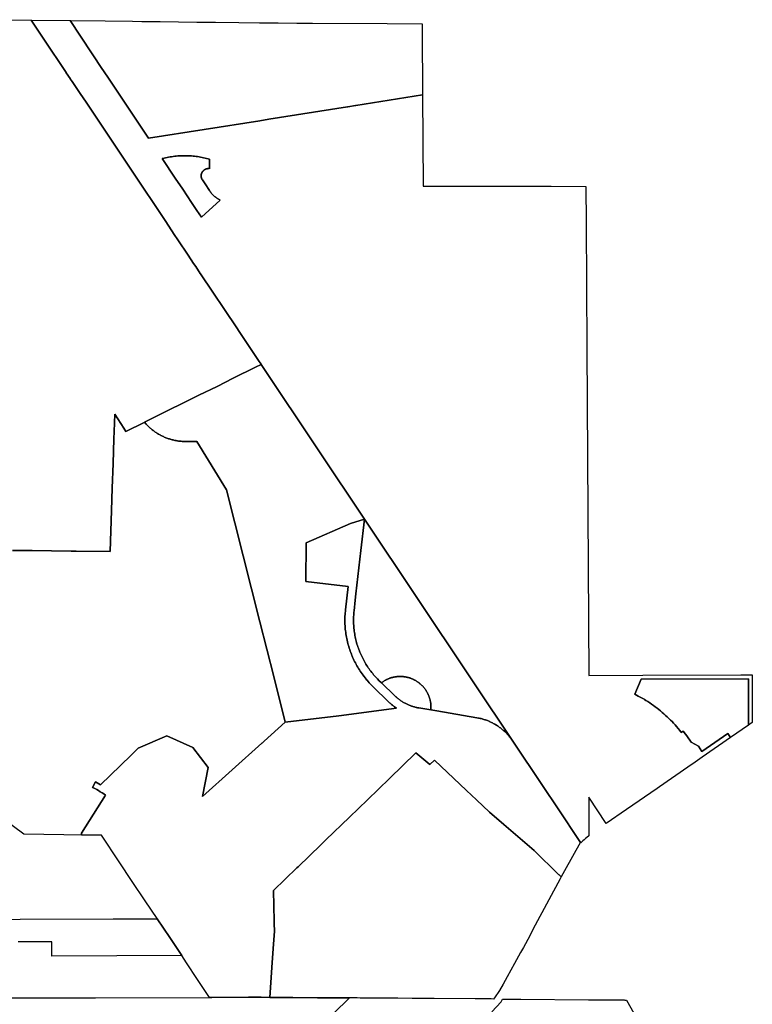
# Model space of a CAD drawing. Units: inches. Extents: x 3157713 to 3210129, y 1530899 to 1589224.
# Drawn here: x 3181941 to 3187881, y 1575978 to 1583962 of the extents above; entities that cross this region are included whole.
import ezdxf

# ---------------------------------------------------------------- set-up
doc = ezdxf.new("R2010")
doc.units = ezdxf.units.IN
doc.header["$MEASUREMENT"] = 0
doc.layers.add('SUBDIVISIONS', color=12, linetype='Continuous')

msp = doc.modelspace()

# ---------------------------------------------------------------- linework, layer by layer
at = {"layer": 'SUBDIVISIONS'}
for points in [[(3183480.3, 1582829.9), (3183480.3, 1582753.5), (3183479.9, 1582753.6), (3183478.9, 1582753.7), (3183477.9, 1582753.8), (3183476.8, 1582753.9), (3183475.8, 1582754), (3183474.8, 1582754.1), (3183473.8, 1582754.2), (3183472.7, 1582754.2), (3183471.7, 1582754.2), (3183470.7, 1582754.2), (3183469.6, 1582754.2), (3183468.6, 1582754.2), (3183467.6, 1582754.1), (3183466.6, 1582754), (3183465.5, 1582753.9), (3183464.5, 1582753.8), (3183463.5, 1582753.7), (3183462.5, 1582753.6), (3183461.5, 1582753.4), (3183460.4, 1582753.2), (3183459.4, 1582753), (3183458.4, 1582752.8), (3183457.4, 1582752.6), (3183456.4, 1582752.3), (3183455.4, 1582752.1), (3183454.4, 1582751.8), (3183453.4, 1582751.5), (3183452.5, 1582751.2), (3183451.5, 1582750.8), (3183450.5, 1582750.5), (3183449.6, 1582750.1), (3183448.6, 1582749.7), (3183447.7, 1582749.3), (3183446.7, 1582748.9), (3183445.8, 1582748.5), (3183444.9, 1582748), (3183443.9, 1582747.6), (3183443, 1582747.1), (3183442.1, 1582746.6), (3183441.2, 1582746.1), (3183440.4, 1582745.5), (3183439.5, 1582745), (3183438.6, 1582744.4), (3183437.8, 1582743.9), (3183436.9, 1582743.3), (3183436.1, 1582742.7), (3183435.3, 1582742), (3183434.5, 1582741.4), (3183433.7, 1582740.8), (3183432.9, 1582740.1), (3183432.1, 1582739.4), (3183431.3, 1582738.7), (3183430.6, 1582738), (3183429.8, 1582737.3), (3183429.1, 1582736.6), (3183428.4, 1582735.9), (3183427.7, 1582735.1), (3183427, 1582734.3), (3183426.3, 1582733.6), (3183425.6, 1582732.8), (3183425, 1582732), (3183424.4, 1582731.2), (3183423.7, 1582730.3), (3183423.1, 1582729.5), (3183423.1, 1582729.5), (3183422.5, 1582728.7), (3183422, 1582727.8), (3183421.4, 1582727), (3183420.9, 1582726.1), (3183420.3, 1582725.2), (3183419.8, 1582724.3), (3183419.3, 1582723.4), (3183418.8, 1582722.5), (3183418.4, 1582721.6), (3183417.9, 1582720.7), (3183417.5, 1582719.7), (3183417.1, 1582718.8), (3183416.7, 1582717.8), (3183416.3, 1582716.9), (3183415.9, 1582715.9), (3183415.5, 1582715), (3183415.2, 1582714), (3183414.9, 1582713), (3183414.6, 1582712), (3183414.3, 1582711), (3183414.2, 1582710.7), (3183414, 1582710), (3183413.8, 1582709), (3183413.6, 1582708), (3183413.3, 1582707), (3183413.1, 1582706), (3183413, 1582705), (3183412.8, 1582704), (3183412.7, 1582703), (3183412.5, 1582701.9), (3183412.4, 1582700.9), (3183412.3, 1582699.9), (3183412.3, 1582698.9), (3183412.2, 1582697.8), (3183412.2, 1582696.8), (3183412.1, 1582695.8), (3183412.1, 1582694.7), (3183412.2, 1582693.7), (3183412.2, 1582692.7), (3183412.3, 1582691.7), (3183412.3, 1582690.6), (3183412.4, 1582690.1), (3183412.4, 1582689.6), (3183412.5, 1582688.6), (3183412.6, 1582687.6), (3183412.8, 1582686.5), (3183412.9, 1582685.5), (3183413.1, 1582684.5), (3183413.3, 1582683.5), (3183413.5, 1582682.5), (3183413.8, 1582681.5), (3183414, 1582680.5), (3183414.3, 1582679.5), (3183414.6, 1582678.5), (3183414.9, 1582677.5), (3183415.2, 1582676.5), (3183415.5, 1582675.6), (3183415.9, 1582674.6), (3183416.2, 1582673.6), (3183416.6, 1582672.7), (3183417, 1582671.7), (3183417.4, 1582670.8), (3183417.9, 1582669.9), (3183418.3, 1582669), (3183418.3, 1582668.9), (3183418.8, 1582668), (3183419.3, 1582667.1), (3183419.8, 1582666.2), (3183420.3, 1582665.3), (3183420.8, 1582664.4), (3183421.4, 1582663.6), (3183422.1, 1582662.4), (3183444.1, 1582629.5), (3183480.1, 1582575.5), (3183480.2, 1582575.5), (3183482.3, 1582572.3), (3183484.6, 1582569.1), (3183486.9, 1582565.9), (3183489.3, 1582562.8), (3183491.7, 1582559.7), (3183494.2, 1582556.7), (3183496.8, 1582553.7), (3183499.3, 1582550.7), (3183502, 1582547.8), (3183504.7, 1582544.9), (3183507.4, 1582542.1), (3183510.2, 1582539.4), (3183512.6, 1582537), (3183513, 1582536.6), (3183515.9, 1582534), (3183518.9, 1582531.4), (3183521.8, 1582528.8), (3183524.8, 1582526.3), (3183527.9, 1582523.8), (3183531, 1582521.4), (3183534.2, 1582519.1), (3183537.3, 1582516.8), (3183540.6, 1582514.5), (3183543.8, 1582512.4), (3183547.1, 1582510.2), (3183550.5, 1582508.2), (3183553.9, 1582506.2), (3183557.3, 1582504.2), (3183560.7, 1582502.3), (3183564.2, 1582500.5), (3183567.2, 1582499), (3183414.1, 1582359.9), (3183377.7, 1582414.5), (3183334.9, 1582478.4), (3183298.8, 1582532.5), (3183262.7, 1582586.6), (3183202.6, 1582676.5), (3183096.9, 1582834.9), (3183112.1, 1582838.8), (3183124.2, 1582841.6), (3183136.3, 1582844.2), (3183148.5, 1582846.6), (3183160.7, 1582848.8), (3183173, 1582850.8), (3183185.3, 1582852.5), (3183197.6, 1582854.1), (3183209.9, 1582855.4), (3183222.3, 1582856.5), (3183234.7, 1582857.4), (3183247.1, 1582858.1), (3183259.5, 1582858.5), (3183271.9, 1582858.8), (3183284.3, 1582858.8), (3183296.8, 1582858.6), (3183300.3, 1582858.5), (3183309.2, 1582858.2), (3183321.6, 1582857.6), (3183334, 1582856.7), (3183346.3, 1582855.7), (3183358.7, 1582854.4), (3183371, 1582852.9), (3183383.3, 1582851.2), (3183395.3, 1582849.3), (3183395.6, 1582849.3), (3183407.8, 1582847.2), (3183420, 1582844.8), (3183432.2, 1582842.3), (3183444.3, 1582839.5), (3183456.3, 1582836.5), (3183468.3, 1582833.3)], [(3185932.9, 1578120.4), (3186184.4, 1577743.8), (3186300.3, 1577570.2), (3186488.2, 1577288.8), (3186486.6, 1577286.1), (3186451.3, 1577224.2), (3186330.2, 1577012.2), (3186315.4, 1577026.7), (3186310.8, 1577031.2), (3186113.4, 1577225.2), (3185980.8, 1577338.5), (3185866.1, 1577436.4), (3185749.2, 1577536.3), (3185643.7, 1577635.8), (3185562.9, 1577712.1), (3185303.6, 1577956.7), (3185267.4, 1577922.6), (3185154.2, 1578018.2), (3184938.1, 1577809), (3184760.2, 1577636.8), (3184614.7, 1577495.9), (3184423.7, 1577311), (3184382, 1577270.7), (3184198.1, 1577092.7), (3184189.2, 1577084.1), (3183998.6, 1576899.6), (3184003.9, 1576651.9), (3184004.3, 1576633.7), (3184005.7, 1576570.7), (3183996.3, 1576429.4), (3183986.2, 1576276.7), (3183970.1, 1576034.4), (3183898.8, 1576034.9), (3183797.5, 1576034.7), (3183499.5, 1576033.9), (3183481, 1576033.9), (3183383.8, 1576179.8), (3183294.4, 1576314.1), (3183254.5, 1576373.9), (3183157.9, 1576518.9), (3183056.5, 1576671.1), (3183054.3, 1576674.3), (3182958.6, 1576817.9), (3182854, 1576975), (3182748, 1577134.1), (3182605.3, 1577348.3), (3182440.8, 1577350.5), (3182441.1, 1577365.5), (3182637.7, 1577674.3), (3182623.5, 1577683.8), (3182609.2, 1577692.9), (3182594.7, 1577701.9), (3182580.1, 1577710.5), (3182565.3, 1577718.9), (3182550.4, 1577727.1), (3182532, 1577736.7), (3182554.6, 1577781.2), (3182581.8, 1577766.9), (3182597.4, 1577758.2), (3182758.7, 1577914.8), (3182845.7, 1577999.3), (3182902.6, 1578054.4), (3183133.8, 1578154.5), (3183344.5, 1578059.3), (3183469.6, 1577897.2), (3183421.9, 1577662.1), (3183903.9, 1578094.7), (3183908.5, 1578098.8), (3183923.2, 1578112), (3184094.8, 1578266), (3184527.9, 1578316.3), (3184996.8, 1578378.6), (3184987, 1578385.4), (3184980.8, 1578389.8), (3184974.7, 1578394.3), (3184968.7, 1578398.9), (3184962.8, 1578403.7), (3184956.9, 1578408.5), (3184951.2, 1578413.5), (3184945.5, 1578418.5), (3184939.9, 1578423.7), (3184934.4, 1578428.9), (3184805.5, 1578554.1), (3184792.9, 1578566.6), (3184783.8, 1578576.1), (3184774.8, 1578585.6), (3184766.1, 1578595.4), (3184757.5, 1578605.2), (3184756.5, 1578606.4), (3184749.1, 1578615.3), (3184740.8, 1578625.4), (3184732.8, 1578635.8), (3184730.2, 1578639.2), (3184724.9, 1578646.2), (3184717.2, 1578656.8), (3184709.7, 1578667.5), (3184702.4, 1578678.4), (3184695.3, 1578689.4), (3184688.3, 1578700.5), (3184681.6, 1578711.7), (3184675.1, 1578723), (3184668.7, 1578734.5), (3184668.3, 1578735.3), (3184662.6, 1578746), (3184656.6, 1578757.7), (3184650.9, 1578769.5), (3184645.4, 1578781.3), (3184640, 1578793.3), (3184636.5, 1578801.7), (3184634.9, 1578805.3), (3184630, 1578817.5), (3184625.3, 1578829.7), (3184620.9, 1578842), (3184616.6, 1578854.4), (3184612.6, 1578866.8), (3184608.7, 1578879.4), (3184606.7, 1578886.6), (3184605.1, 1578891.9), (3184601.8, 1578904.6), (3184598.6, 1578917.3), (3184595.6, 1578930), (3184592.9, 1578942.8), (3184590.4, 1578955.7), (3184588.2, 1578968.6), (3184586.1, 1578981.5), (3184584.3, 1578994.5), (3184582.7, 1579007.5), (3184581.3, 1579020.5), (3184580.2, 1579033.5), (3184580.1, 1579035.2), (3184579.3, 1579046.6), (3184578.6, 1579059.7), (3184578.2, 1579072.7), (3184577.9, 1579085.8), (3184577.9, 1579098.9), (3184578.2, 1579112), (3184578.6, 1579125.1), (3184579.3, 1579138.2), (3184580.2, 1579151.2), (3184581.4, 1579164.3), (3184582.7, 1579177.3), (3184604.3, 1579366), (3184260.4, 1579405.3), (3184265.1, 1579720), (3184622.2, 1579877), (3184737, 1579911), (3184707.9, 1579656.7), (3184667.8, 1579305), (3184662.1, 1579255.3), (3184652.3, 1579169.3), (3184651, 1579157.5), (3184650, 1579145.7), (3184649.2, 1579133.9), (3184648.6, 1579122), (3184648.1, 1579110.2), (3184647.9, 1579098.3), (3184647.9, 1579086.4), (3184648.1, 1579074.6), (3184648.5, 1579062.7), (3184649.2, 1579050.8), (3184650, 1579039), (3184651, 1579027.2), (3184652.3, 1579015.4), (3184653.7, 1579003.6), (3184655.4, 1578991.8), (3184657.2, 1578980.1), (3184659.3, 1578968.4), (3184661.5, 1578956.8), (3184664, 1578945.2), (3184666.7, 1578933.6), (3184669.5, 1578922.1), (3184672.6, 1578910.6), (3184675.9, 1578899.2), (3184679.3, 1578887.9), (3184683, 1578876.6), (3184686.9, 1578865.4), (3184690.9, 1578854.2), (3184695.2, 1578843.1), (3184695.7, 1578841.9), (3184699.6, 1578832.1), (3184704.2, 1578821.2), (3184709.1, 1578810.3), (3184714.1, 1578799.6), (3184719.3, 1578788.9), (3184724.7, 1578778.3), (3184730.2, 1578767.9), (3184736, 1578757.5), (3184741.9, 1578747.2), (3184748, 1578737), (3184754.3, 1578727), (3184760.8, 1578717), (3184767.4, 1578707.2), (3184774.2, 1578697.4), (3184781.2, 1578687.8), (3184788.3, 1578678.4), (3184795.6, 1578669), (3184803.1, 1578659.8), (3184810.7, 1578650.7), (3184818.5, 1578641.7), (3184820.5, 1578639.5), (3184826.5, 1578632.9), (3184834.5, 1578624.2), (3184838.3, 1578620.4), (3184842.8, 1578615.7), (3184854.3, 1578604.3), (3184874.2, 1578585), (3184983.2, 1578479.1), (3184987.8, 1578474.7), (3184992.5, 1578470.4), (3184997.2, 1578466.2), (3185002.1, 1578462), (3185007, 1578458), (3185012, 1578454), (3185017, 1578450.1), (3185022.1, 1578446.3), (3185027.3, 1578442.6), (3185032.5, 1578439), (3185037.8, 1578435.4), (3185043.2, 1578432), (3185048.6, 1578428.7), (3185054.1, 1578425.4), (3185059.6, 1578422.3), (3185065.2, 1578419.2), (3185070.9, 1578416.2), (3185076.6, 1578413.4), (3185082.3, 1578410.6), (3185088.1, 1578408), (3185093.9, 1578405.4), (3185099.8, 1578403), (3185105.7, 1578400.6), (3185111.7, 1578398.4), (3185117.7, 1578396.2), (3185123.7, 1578394.2), (3185129.8, 1578392.3), (3185135.9, 1578390.4), (3185142, 1578388.7), (3185148.2, 1578387.1), (3185154.4, 1578385.6), (3185160.6, 1578384.2), (3185166.8, 1578382.9), (3185176.7, 1578381.1), (3185274.9, 1578364.5), (3185324.4, 1578356.2), (3185647.6, 1578301.7), (3185660.2, 1578299.4), (3185667.6, 1578297.8), (3185675, 1578296.1), (3185682.4, 1578294.3), (3185689.7, 1578292.4), (3185697, 1578290.3), (3185704.3, 1578288.1), (3185711.5, 1578285.8), (3185718.7, 1578283.4), (3185725.9, 1578280.8), (3185733, 1578278.1), (3185740, 1578275.3), (3185747, 1578272.4), (3185754, 1578269.3), (3185760.9, 1578266.1), (3185767.7, 1578262.8), (3185774.5, 1578259.4), (3185781.2, 1578255.9), (3185787.9, 1578252.2), (3185794.5, 1578248.5), (3185801, 1578244.6), (3185807.4, 1578240.6), (3185813.8, 1578236.5), (3185820.1, 1578232.2), (3185826.4, 1578227.9), (3185832.5, 1578223.5), (3185838.6, 1578218.9), (3185844.6, 1578214.3), (3185850.5, 1578209.5), (3185856.4, 1578204.7), (3185862.1, 1578199.7), (3185867.8, 1578194.7), (3185873.4, 1578189.5), (3185878.8, 1578184.3), (3185884.2, 1578178.9), (3185889.5, 1578173.5), (3185894.7, 1578167.9), (3185899.8, 1578162.3), (3185904.8, 1578156.6), (3185909.7, 1578150.8), (3185914.5, 1578144.9), (3185919.2, 1578139), (3185923.8, 1578132.9), (3185928.3, 1578126.8)], [(3185274.9, 1578364.5), (3185176.7, 1578381.1), (3185166.8, 1578382.9), (3185160.6, 1578384.2), (3185154.4, 1578385.6), (3185148.2, 1578387.1), (3185142, 1578388.7), (3185135.9, 1578390.4), (3185129.8, 1578392.3), (3185123.7, 1578394.2), (3185117.7, 1578396.2), (3185111.7, 1578398.4), (3185105.7, 1578400.6), (3185099.8, 1578403), (3185093.9, 1578405.4), (3185088.1, 1578408), (3185082.3, 1578410.6), (3185076.6, 1578413.4), (3185070.9, 1578416.2), (3185065.2, 1578419.2), (3185059.6, 1578422.3), (3185054.1, 1578425.4), (3185048.6, 1578428.7), (3185043.2, 1578432), (3185037.8, 1578435.4), (3185032.5, 1578439), (3185027.3, 1578442.6), (3185022.1, 1578446.3), (3185017, 1578450.1), (3185012, 1578454), (3185007, 1578458), (3185002.1, 1578462), (3184997.2, 1578466.2), (3184992.5, 1578470.4), (3184987.8, 1578474.7), (3184983.2, 1578479.1), (3184874.2, 1578585), (3184878.9, 1578588.5), (3184882.4, 1578591), (3184886, 1578593.5), (3184889.6, 1578595.9), (3184893.3, 1578598.2), (3184897, 1578600.5), (3184900.8, 1578602.7), (3184904.6, 1578604.9), (3184908.4, 1578607), (3184912.3, 1578609), (3184916.2, 1578610.9), (3184920.1, 1578612.8), (3184924.1, 1578614.6), (3184928.1, 1578616.4), (3184932.1, 1578618), (3184936.2, 1578619.6), (3184940.3, 1578621.2), (3184944.4, 1578622.6), (3184948.5, 1578624), (3184952.7, 1578625.3), (3184956.9, 1578626.6), (3184961.1, 1578627.7), (3184965.3, 1578628.8), (3184969.6, 1578629.8), (3184973.8, 1578630.8), (3184978.1, 1578631.7), (3184982.4, 1578632.5), (3184986.7, 1578633.2), (3184991, 1578633.8), (3184995.3, 1578634.4), (3184999.7, 1578634.9), (3185004, 1578635.3), (3185008.4, 1578635.7), (3185012.7, 1578635.9), (3185017.1, 1578636.1), (3185021.4, 1578636.2), (3185025.8, 1578636.3), (3185030.2, 1578636.2), (3185034.5, 1578636.1), (3185038.9, 1578635.9), (3185043.2, 1578635.7), (3185047.6, 1578635.3), (3185051.9, 1578634.9), (3185056.3, 1578634.4), (3185060.6, 1578633.8), (3185064.9, 1578633.2), (3185069.2, 1578632.5), (3185073.5, 1578631.7), (3185077.8, 1578630.8), (3185082, 1578629.9), (3185086.3, 1578628.9), (3185090.5, 1578627.8), (3185094.7, 1578626.6), (3185098.9, 1578625.4), (3185103.1, 1578624.1), (3185107.2, 1578622.7), (3185111.3, 1578621.2), (3185115.4, 1578619.7), (3185119.5, 1578618.1), (3185123.5, 1578616.4), (3185127.5, 1578614.7), (3185131.5, 1578612.9), (3185135.4, 1578611), (3185139.3, 1578609), (3185143.2, 1578607), (3185147, 1578605), (3185150.8, 1578602.8), (3185154.6, 1578600.6), (3185158.3, 1578598.3), (3185162, 1578596), (3185165.6, 1578593.6), (3185169.2, 1578591.1), (3185172.8, 1578588.6), (3185176.3, 1578586), (3185179.7, 1578583.3), (3185183.1, 1578580.6), (3185186.5, 1578577.8), (3185189.8, 1578575), (3185193.1, 1578572.1), (3185196.3, 1578569.2), (3185199.5, 1578566.1), (3185202.6, 1578563.1), (3185205.7, 1578560), (3185208.7, 1578556.8), (3185211.6, 1578553.6), (3185214.5, 1578550.3), (3185217.3, 1578547), (3185220.1, 1578543.7), (3185222.8, 1578540.2), (3185225.5, 1578536.8), (3185228.1, 1578533.3), (3185230.6, 1578529.7), (3185233.1, 1578526.1), (3185235.5, 1578522.5), (3185237.8, 1578518.8), (3185240.1, 1578515.1), (3185242.3, 1578511.3), (3185244.5, 1578507.5), (3185246.6, 1578503.7), (3185248.6, 1578499.8), (3185250.5, 1578495.9), (3185252.4, 1578492), (3185254.2, 1578488), (3185256, 1578484), (3185257.6, 1578480), (3185259.2, 1578475.9), (3185260.8, 1578471.8), (3185262.2, 1578467.7), (3185263.6, 1578463.6), (3185264.9, 1578459.4), (3185266.2, 1578455.2), (3185267.3, 1578451), (3185268.4, 1578446.8), (3185269.4, 1578442.6), (3185270.4, 1578438.3), (3185271.3, 1578434), (3185272.1, 1578429.7), (3185272.8, 1578425.4), (3185273.4, 1578421.1), (3185274, 1578416.8), (3185274.5, 1578412.5), (3185274.9, 1578408.1), (3185275.2, 1578403.8), (3185275.5, 1578399.4), (3185275.7, 1578395.1), (3185275.8, 1578390.7), (3185275.9, 1578386.3), (3185275.8, 1578382), (3185275.7, 1578377.6), (3185275.5, 1578373.3), (3185275.3, 1578368.9)], [(3187851.5, 1578242.1), (3187705.5, 1578141.3), (3187682.7, 1578174.2), (3187472.1, 1578028.7), (3187443.8, 1578069.9), (3187384.1, 1578103.9), (3187350, 1578153.6), (3187339.4, 1578168.9), (3187321.6, 1578193.1), (3187305.6, 1578181.1), (3187301.4, 1578186.6), (3187290.2, 1578201), (3187281.6, 1578211.6), (3187278.7, 1578215.2), (3187267, 1578229.2), (3187255.1, 1578242.9), (3187255, 1578243), (3187242.9, 1578256.5), (3187230.4, 1578269.9), (3187217.8, 1578283), (3187204.9, 1578295.9), (3187191.8, 1578308.6), (3187178.5, 1578321), (3187164.9, 1578333.2), (3187151.2, 1578345.2), (3187137.2, 1578357), (3187123, 1578368.4), (3187108.7, 1578379.7), (3187094.1, 1578390.7), (3187079.4, 1578401.4), (3187064.4, 1578411.9), (3187049.3, 1578422.1), (3187034, 1578432), (3187028.3, 1578435.6), (3187018.6, 1578441.7), (3187007.9, 1578448.2), (3187003, 1578451.1), (3186987.2, 1578460.3), (3186971.2, 1578469.1), (3186955.1, 1578477.7), (3186927.7, 1578491.5), (3186979.9, 1578615.4), (3187849.3, 1578616)], [(3185154.2, 1578018.2), (3185267.4, 1577922.6), (3185303.6, 1577956.7), (3185562.9, 1577712.1), (3185643.7, 1577635.8), (3185749.2, 1577536.3), (3185866.1, 1577436.4), (3185980.8, 1577338.5), (3186113.4, 1577225.2), (3186310.8, 1577031.2), (3186315.4, 1577026.7), (3186330.2, 1577012.2), (3186321.9, 1576996.6), (3186121.6, 1576618.4), (3186086, 1576551.1), (3186076.8, 1576533.7), (3186025, 1576439.5), (3186002.6, 1576398.6), (3185953.6, 1576309.6), (3185894.1, 1576201.6), (3185861.4, 1576141.8), (3185830.7, 1576088.8), (3185791.6, 1576031.6), (3185783.7, 1576020.7), (3185764.1, 1576020.9), (3185753.8, 1576021), (3185734.5, 1576021.1), (3185634.9, 1576021.9), (3185302.4, 1576024.4), (3185235.2, 1576024.9), (3185123.8, 1576025.7), (3185007.7, 1576026.6), (3184896.2, 1576027.4), (3184784.8, 1576028.2), (3184702.5, 1576028.9), (3184678, 1576029.1), (3184614.1, 1576029.5), (3184511, 1576030.3), (3184356.2, 1576031.5), (3184156.8, 1576033), (3183970.1, 1576034.4), (3183986.2, 1576276.7), (3183996.3, 1576429.4), (3184005.7, 1576570.7), (3184004.3, 1576633.7), (3184003.9, 1576651.9), (3183998.6, 1576899.6), (3184189.2, 1577084.1), (3184198.1, 1577092.7), (3184382, 1577270.7), (3184423.7, 1577311), (3184614.7, 1577495.9), (3184760.2, 1577636.8), (3184938.1, 1577809)]]:
    msp.add_lwpolyline(points, close=True, dxfattribs=at)
for points in [[(3181268.5, 1576665.7), (3181946, 1576667.8), (3182700, 1576670), (3183056.5, 1576671.1), (3183157.9, 1576518.9), (3183254.5, 1576373.9), (3182201.3, 1576367.4), (3182201.6, 1576484), (3181945.9, 1576484.1), (3181928.3, 1576484.2)], [(3185769, 1575917.3), (3185843.8, 1575998.1), (3185856.4, 1576020.2), (3185879.4, 1576020), (3186003.5, 1576019.1), (3186553.3, 1576014.9), (3186813.9, 1576013), (3186839.9, 1576012.8), (3186842.8, 1576012.8), (3186847.8, 1576012.7), (3186862.1, 1576012.6), (3187242.7, 1575334.6)]]:
    msp.add_lwpolyline(points, dxfattribs=at)
for points in [[(3181782.2, 1583961.7, 0), (3182030.3, 1583958.7, 0), (3182033.7, 1583958.6, 0), (3182136.8, 1583804.3, 0), (3182317.1, 1583534.4, 0), (3182318.8, 1583531.8, 0), (3182349.4, 1583486, 0), (3182351.2, 1583483.3, 0), (3182366.3, 1583460.6, 0), (3182431, 1583363.8, 0), (3182478.8, 1583292.2, 0), (3182917.8, 1582634.9, 0), (3183054.5, 1582430.1, 0), (3183124.7, 1582325.2, 0), (3183194.2, 1582221.1, 0), (3183224.4, 1582175.8, 0), (3183307, 1582052.1, 0), (3183307.3, 1582051.8, 0), (3183351.1, 1581986.1, 0), (3183351.3, 1581985.8, 0), (3183368.9, 1581959.4, 0), (3183405.5, 1581904.6, 0), (3183407.8, 1581901.2, 0), (3183700.7, 1581462.7, 0), (3183701.2, 1581461.8, 0), (3183720.6, 1581432.9, 0), (3183720.9, 1581432.4, 0), (3183753.1, 1581384.2, 0), (3183753.3, 1581383.8, 0), (3183791.1, 1581327.2, 0), (3183882.1, 1581191, 0), (3183897.7, 1581167.6, 0), (3183898.9, 1581165.8, 0), (3183897.7, 1581165.2, 0), (3183853.7, 1581143.4, 0), (3183672.9, 1581054, 0), (3183540.8, 1580988.6, 0), (3183393.9, 1580915.9, 0), (3183017.6, 1580729.8, 0), (3183017.3, 1580729.6, 0), (3182951.8, 1580697.2, 0), (3182951, 1580696.8, 0), (3182802.4, 1580623.3, 0), (3182785, 1580650.2, 0), (3182712, 1580762.5, 0), (3182707.3, 1580622.7, 0), (3182705.3, 1580562.7, 0), (3182698.5, 1580362.7, 0), (3182691.7, 1580162.7, 0), (3182685.7, 1579982.8, 0), (3182674.4, 1579650.2, 0), (3182674.4, 1579650.2, 0), (3182398.7, 1579653.1, 0), (3182359.2, 1579653.5, 0), (3182200.2, 1579655.1, 0), (3182041.2, 1579656.7, 0), (3181882.1, 1579658.3, 0)], [(3181882.1, 1579658.3, 0), (3182041.2, 1579656.7, 0), (3182200.2, 1579655.1, 0), (3182359.2, 1579653.5, 0), (3182398.7, 1579653.1, 0), (3182674.4, 1579650.2, 0), (3182674.4, 1579650.2, 0), (3182685.7, 1579982.8, 0), (3182691.7, 1580162.7, 0), (3182698.5, 1580362.7, 0), (3182705.3, 1580562.7, 0), (3182707.3, 1580622.7, 0), (3182712, 1580762.5, 0), (3182785, 1580650.2, 0), (3182802.4, 1580623.3, 0), (3182951, 1580696.8, 0), (3182951.8, 1580697.2, 0), (3182966.5, 1580682.2, 0), (3182980.4, 1580668.1, 0), (3182987.8, 1580660.9, 0), (3182993.3, 1580655.7, 0), (3182998.9, 1580650.6, 0), (3183004.6, 1580645.7, 0), (3183010.4, 1580640.8, 0), (3183016.3, 1580636, 0), (3183022.2, 1580631.4, 0), (3183028.2, 1580626.8, 0), (3183034.3, 1580622.4, 0), (3183040.5, 1580618, 0), (3183046.8, 1580613.8, 0), (3183053.1, 1580609.7, 0), (3183059.5, 1580605.7, 0), (3183065.9, 1580601.8, 0), (3183072.5, 1580598, 0), (3183079.1, 1580594.3, 0), (3183085.7, 1580590.8, 0), (3183092.5, 1580587.3, 0), (3183099.2, 1580584, 0), (3183106.1, 1580580.8, 0), (3183113, 1580577.7, 0), (3183119.9, 1580574.8, 0), (3183126.9, 1580571.9, 0), (3183133.9, 1580569.2, 0), (3183141, 1580566.6, 0), (3183148.2, 1580564.1, 0), (3183155.3, 1580561.8, 0), (3183160.1, 1580560.3, 0), (3183162.6, 1580559.6, 0), (3183169.8, 1580557.5, 0), (3183177.1, 1580555.5, 0), (3183184.4, 1580553.7, 0), (3183191.8, 1580551.9, 0), (3183199.2, 1580550.4, 0), (3183206.6, 1580548.9, 0), (3183208.7, 1580548.5, 0), (3183214, 1580547.6, 0), (3183221.5, 1580546.4, 0), (3183228.9, 1580545.3, 0), (3183236.4, 1580544.4, 0), (3183243.9, 1580543.6, 0), (3183251.5, 1580542.9, 0), (3183259, 1580542.4, 0), (3183266.5, 1580542, 0), (3183274.1, 1580541.7, 0), (3183281.6, 1580541.5, 0), (3183377.9, 1580540.3, 0), (3183616.6, 1580150.5, 0), (3183888.4, 1579079.2, 0), (3184000.7, 1578636.8, 0), (3184094.8, 1578266, 0), (3183923.2, 1578112, 0), (3183908.5, 1578098.8, 0), (3183903.9, 1578094.7, 0), (3183421.9, 1577662.1, 0), (3183469.6, 1577897.2, 0), (3183344.5, 1578059.3, 0), (3183133.8, 1578154.5, 0), (3182902.6, 1578054.4, 0), (3182845.7, 1577999.3, 0), (3182758.7, 1577914.8, 0), (3182597.4, 1577758.2, 0), (3182581.8, 1577766.9, 0), (3182554.6, 1577781.2, 0), (3182532, 1577736.7, 0), (3182550.4, 1577727.1, 0), (3182565.3, 1577718.9, 0), (3182580.1, 1577710.5, 0), (3182594.7, 1577701.9, 0), (3182609.2, 1577692.9, 0), (3182623.5, 1577683.8, 0), (3182637.7, 1577674.3, 0), (3182441.1, 1577365.5, 0), (3182440.8, 1577350.5, 0), (3182299.4, 1577352.8, 0), (3181974.5, 1577357.9, 0), (3181270, 1577879.1, 0)], [(3180109.9, 1575964, 0), (3180070.7, 1576026.4, 0), (3180141.5, 1576026.5, 0), (3180147.9, 1576026.5, 0), (3180560.6, 1576027.5, 0), (3180730.6, 1576027.8, 0), (3180772, 1576027.9, 0), (3181267.7, 1576029, 0), (3181555.7, 1576029.6, 0), (3182181.4, 1576030.8, 0), (3182200.4, 1576030.9, 0), (3182556.1, 1576031.7, 0), (3183481, 1576033.9, 0), (3183499.5, 1576033.9, 0), (3183797.5, 1576034.7, 0), (3183898.8, 1576034.9, 0), (3183970.1, 1576034.4, 0), (3184156.8, 1576033, 0), (3184356.2, 1576031.5, 0), (3184511, 1576030.3, 0), (3184614.1, 1576029.5, 0), (3184094.7, 1575518.8, 0)]]:
    msp.add_polyline3d(points, dxfattribs=at)
for points in [[(3182757.7, 1583342.8, 0), (3182986.3, 1583000.4, 0), (3183888.3, 1583142.8, 0), (3183962.2, 1583154.5, 0), (3184598, 1583254.9, 0), (3184600.5, 1583255.3, 0), (3184664, 1583265.3, 0), (3184666.4, 1583265.7, 0), (3185207.6, 1583351.1, 0), (3185211.7, 1582612.5, 0), (3186251.6, 1582610.7, 0), (3186532.7, 1582610.2, 0), (3186534.5, 1582314.6, 0), (3186540.7, 1581297, 0), (3186556.9, 1578645.1, 0), (3186993, 1578646.7, 0), (3187788.8, 1578649.6, 0), (3187879, 1578649.9, 0), (3187881.2, 1578262.6, 0), (3187851.5, 1578242.1, 0), (3187849.3, 1578616, 0), (3186979.9, 1578615.4, 0), (3186927.7, 1578491.5, 0), (3186955.1, 1578477.7, 0), (3186971.2, 1578469.1, 0), (3186987.2, 1578460.3, 0), (3187003, 1578451.1, 0), (3187007.9, 1578448.2, 0), (3187018.6, 1578441.7, 0), (3187028.3, 1578435.6, 0), (3187034, 1578432, 0), (3187049.3, 1578422.1, 0), (3187064.4, 1578411.9, 0), (3187079.4, 1578401.4, 0), (3187094.1, 1578390.7, 0), (3187108.7, 1578379.7, 0), (3187123, 1578368.4, 0), (3187137.2, 1578357, 0), (3187151.2, 1578345.2, 0), (3187164.9, 1578333.2, 0), (3187178.5, 1578321, 0), (3187191.8, 1578308.6, 0), (3187204.9, 1578295.9, 0), (3187217.8, 1578283, 0), (3187230.4, 1578269.9, 0), (3187242.9, 1578256.5, 0), (3187255, 1578243, 0), (3187255.1, 1578242.9, 0), (3187267, 1578229.2, 0), (3187278.7, 1578215.2, 0), (3187281.6, 1578211.6, 0), (3187290.2, 1578201, 0), (3187301.4, 1578186.6, 0), (3187305.6, 1578181.1, 0), (3187321.6, 1578193.1, 0), (3187339.4, 1578168.9, 0), (3187350, 1578153.6, 0), (3187384.1, 1578103.9, 0), (3187443.8, 1578069.9, 0), (3187472.1, 1578028.7, 0), (3187682.7, 1578174.2, 0), (3187705.5, 1578141.3, 0), (3187474.9, 1577982, 0), (3187416.6, 1577941.7, 0), (3187357.9, 1577901.2, 0), (3187127.9, 1577742.3, 0), (3187108.5, 1577728.9, 0), (3186861.6, 1577558.4, 0), (3186696.9, 1577444.6, 0), (3186555.5, 1577656.2, 0), (3186555.3, 1577505.6, 0), (3186555.1, 1577344.2, 0), (3186539.7, 1577331.6, 0), (3186528.4, 1577321.9, 0), (3186517.3, 1577312.1, 0), (3186506.3, 1577302.1, 0), (3186489.9, 1577286.4, 0), (3186488.2, 1577288.8, 0), (3186300.3, 1577570.2, 0), (3186184.4, 1577743.8, 0), (3185932.9, 1578120.4, 0), (3185629.1, 1578575.2, 0), (3185584.5, 1578642, 0), (3184737, 1579911, 0), (3184366.4, 1580465.8, 0), (3183898.9, 1581165.8, 0), (3183897.7, 1581167.6, 0), (3183882.1, 1581191, 0), (3183791.1, 1581327.2, 0), (3183753.3, 1581383.8, 0), (3183753.1, 1581384.2, 0), (3183720.9, 1581432.4, 0), (3183720.6, 1581432.9, 0), (3183701.2, 1581461.8, 0), (3183700.7, 1581462.7, 0), (3183407.8, 1581901.2, 0), (3183405.5, 1581904.6, 0), (3183368.9, 1581959.4, 0), (3183351.3, 1581985.8, 0), (3183351.1, 1581986.1, 0), (3183307.3, 1582051.8, 0), (3183307, 1582052.1, 0), (3183224.4, 1582175.8, 0), (3183194.2, 1582221.1, 0), (3183124.7, 1582325.2, 0), (3183054.5, 1582430.1, 0), (3182917.8, 1582634.9, 0), (3182478.8, 1583292.2, 0), (3182431, 1583363.8, 0), (3182366.3, 1583460.6, 0), (3182351.2, 1583483.3, 0), (3182349.4, 1583486, 0), (3182318.8, 1583531.8, 0), (3182317.1, 1583534.4, 0), (3182136.8, 1583804.3, 0), (3182033.7, 1583958.6, 0), (3182349, 1583954.8, 0), (3182613.7, 1583558.4, 0), (3182615.7, 1583555.3, 0), (3182642.4, 1583515.4, 0), (3182644.7, 1583512, 0)], [(3183888.3, 1583142.8, 0), (3182986.3, 1583000.4, 0), (3182757.7, 1583342.8, 0), (3182644.7, 1583512, 0), (3182642.4, 1583515.4, 0), (3182615.7, 1583555.3, 0), (3182613.7, 1583558.4, 0), (3182349, 1583954.8, 0), (3182633, 1583951.3, 0), (3182856, 1583948.6, 0), (3182930.6, 1583947.7, 0), (3183079.8, 1583945.8, 0), (3183229.1, 1583944, 0), (3183378.3, 1583942.2, 0), (3183527.5, 1583940.4, 0), (3183716.5, 1583938.1, 0), (3183884.1, 1583936, 0), (3183884.2, 1583936, 0), (3184035.7, 1583935.3, 0), (3184187.1, 1583934.5, 0), (3184316.4, 1583933.8, 0), (3184921, 1583930.8, 0), (3185204.3, 1583929.3, 0), (3185204.7, 1583869.2, 0), (3185207.6, 1583351.1, 0), (3184666.4, 1583265.7, 0), (3184664, 1583265.3, 0), (3184600.5, 1583255.3, 0), (3184598, 1583254.9, 0), (3183962.2, 1583154.5, 0)], [(3183377.7, 1582414.5, 0), (3183414.1, 1582359.9, 0), (3183567.2, 1582499, 0), (3183564.2, 1582500.5, 0), (3183560.7, 1582502.3, 0), (3183557.3, 1582504.2, 0), (3183553.9, 1582506.2, 0), (3183550.5, 1582508.2, 0), (3183547.1, 1582510.2, 0), (3183543.8, 1582512.4, 0), (3183540.6, 1582514.5, 0), (3183537.3, 1582516.8, 0), (3183534.2, 1582519.1, 0), (3183531, 1582521.4, 0), (3183527.9, 1582523.8, 0), (3183524.8, 1582526.3, 0), (3183521.8, 1582528.8, 0), (3183518.9, 1582531.4, 0), (3183515.9, 1582534, 0), (3183513, 1582536.6, 0), (3183512.6, 1582537, 0), (3183510.2, 1582539.4, 0), (3183507.4, 1582542.1, 0), (3183504.7, 1582544.9, 0), (3183502, 1582547.8, 0), (3183499.3, 1582550.7, 0), (3183496.8, 1582553.7, 0), (3183494.2, 1582556.7, 0), (3183491.7, 1582559.7, 0), (3183489.3, 1582562.8, 0), (3183486.9, 1582565.9, 0), (3183484.6, 1582569.1, 0), (3183482.3, 1582572.3, 0), (3183480.2, 1582575.5, 0), (3183480.1, 1582575.5, 0), (3183444.1, 1582629.5, 0), (3183422.1, 1582662.4, 0), (3183421.4, 1582663.6, 0), (3183420.8, 1582664.4, 0), (3183420.3, 1582665.3, 0), (3183419.8, 1582666.2, 0), (3183419.3, 1582667.1, 0), (3183418.8, 1582668, 0), (3183418.3, 1582668.9, 0), (3183418.3, 1582669, 0), (3183417.9, 1582669.9, 0), (3183417.4, 1582670.8, 0), (3183417, 1582671.7, 0), (3183416.6, 1582672.7, 0), (3183416.2, 1582673.6, 0), (3183415.9, 1582674.6, 0), (3183415.5, 1582675.6, 0), (3183415.2, 1582676.5, 0), (3183414.9, 1582677.5, 0), (3183414.6, 1582678.5, 0), (3183414.3, 1582679.5, 0), (3183414, 1582680.5, 0), (3183413.8, 1582681.5, 0), (3183413.5, 1582682.5, 0), (3183413.3, 1582683.5, 0), (3183413.1, 1582684.5, 0), (3183412.9, 1582685.5, 0), (3183412.8, 1582686.5, 0), (3183412.6, 1582687.6, 0), (3183412.5, 1582688.6, 0), (3183412.4, 1582689.6, 0), (3183412.4, 1582690.1, 0), (3183412.3, 1582690.6, 0), (3183412.3, 1582691.7, 0), (3183412.2, 1582692.7, 0), (3183412.2, 1582693.7, 0), (3183412.1, 1582694.7, 0), (3183412.1, 1582695.8, 0), (3183412.2, 1582696.8, 0), (3183412.2, 1582697.8, 0), (3183412.3, 1582698.9, 0), (3183412.3, 1582699.9, 0), (3183412.4, 1582700.9, 0), (3183412.5, 1582701.9, 0), (3183412.7, 1582703, 0), (3183412.8, 1582704, 0), (3183413, 1582705, 0), (3183413.1, 1582706, 0), (3183413.3, 1582707, 0), (3183413.6, 1582708, 0), (3183413.8, 1582709, 0), (3183414, 1582710, 0), (3183414.2, 1582710.7, 0), (3183414.3, 1582711, 0), (3183414.6, 1582712, 0), (3183414.9, 1582713, 0), (3183415.2, 1582714, 0), (3183415.5, 1582715, 0), (3183415.9, 1582715.9, 0), (3183416.3, 1582716.9, 0), (3183416.7, 1582717.8, 0), (3183417.1, 1582718.8, 0), (3183417.5, 1582719.7, 0), (3183417.9, 1582720.7, 0), (3183418.4, 1582721.6, 0), (3183418.8, 1582722.5, 0), (3183419.3, 1582723.4, 0), (3183419.8, 1582724.3, 0), (3183420.3, 1582725.2, 0), (3183420.9, 1582726.1, 0), (3183421.4, 1582727, 0), (3183422, 1582727.8, 0), (3183422.5, 1582728.7, 0), (3183423.1, 1582729.5, 0), (3183423.1, 1582729.5, 0), (3183423.7, 1582730.3, 0), (3183424.4, 1582731.2, 0), (3183425, 1582732, 0), (3183425.6, 1582732.8, 0), (3183426.3, 1582733.6, 0), (3183427, 1582734.3, 0), (3183427.7, 1582735.1, 0), (3183428.4, 1582735.9, 0), (3183429.1, 1582736.6, 0), (3183429.8, 1582737.3, 0), (3183430.6, 1582738, 0), (3183431.3, 1582738.7, 0), (3183432.1, 1582739.4, 0), (3183432.9, 1582740.1, 0), (3183433.7, 1582740.8, 0), (3183434.5, 1582741.4, 0), (3183435.3, 1582742, 0), (3183436.1, 1582742.7, 0), (3183436.9, 1582743.3, 0), (3183437.8, 1582743.9, 0), (3183438.6, 1582744.4, 0), (3183439.5, 1582745, 0), (3183440.4, 1582745.5, 0), (3183441.2, 1582746.1, 0), (3183442.1, 1582746.6, 0), (3183443, 1582747.1, 0), (3183443.9, 1582747.6, 0), (3183444.9, 1582748, 0), (3183445.8, 1582748.5, 0), (3183446.7, 1582748.9, 0), (3183447.7, 1582749.3, 0), (3183448.6, 1582749.7, 0), (3183449.6, 1582750.1, 0), (3183450.5, 1582750.5, 0), (3183451.5, 1582750.8, 0), (3183452.5, 1582751.2, 0), (3183453.4, 1582751.5, 0), (3183454.4, 1582751.8, 0), (3183455.4, 1582752.1, 0), (3183456.4, 1582752.3, 0), (3183457.4, 1582752.6, 0), (3183458.4, 1582752.8, 0), (3183459.4, 1582753, 0), (3183460.4, 1582753.2, 0), (3183461.5, 1582753.4, 0), (3183462.5, 1582753.6, 0), (3183463.5, 1582753.7, 0), (3183464.5, 1582753.8, 0), (3183465.5, 1582753.9, 0), (3183466.6, 1582754, 0), (3183467.6, 1582754.1, 0), (3183468.6, 1582754.2, 0), (3183469.6, 1582754.2, 0), (3183470.7, 1582754.2, 0), (3183471.7, 1582754.2, 0), (3183472.7, 1582754.2, 0), (3183473.8, 1582754.2, 0), (3183474.8, 1582754.1, 0), (3183475.8, 1582754, 0), (3183476.8, 1582753.9, 0), (3183477.9, 1582753.8, 0), (3183478.9, 1582753.7, 0), (3183479.9, 1582753.6, 0), (3183480.3, 1582753.5, 0), (3183480.3, 1582829.9, 0), (3183468.3, 1582833.3, 0), (3183456.3, 1582836.5, 0), (3183444.3, 1582839.5, 0), (3183432.2, 1582842.3, 0), (3183420, 1582844.8, 0), (3183407.8, 1582847.2, 0), (3183395.6, 1582849.3, 0), (3183395.3, 1582849.3, 0), (3183383.3, 1582851.2, 0), (3183371, 1582852.9, 0), (3183358.7, 1582854.4, 0), (3183346.3, 1582855.7, 0), (3183334, 1582856.7, 0), (3183321.6, 1582857.6, 0), (3183309.2, 1582858.2, 0), (3183300.3, 1582858.5, 0), (3183296.8, 1582858.6, 0), (3183284.3, 1582858.8, 0), (3183271.9, 1582858.8, 0), (3183259.5, 1582858.5, 0), (3183247.1, 1582858.1, 0), (3183234.7, 1582857.4, 0), (3183222.3, 1582856.5, 0), (3183209.9, 1582855.4, 0), (3183197.6, 1582854.1, 0), (3183185.3, 1582852.5, 0), (3183173, 1582850.8, 0), (3183160.7, 1582848.8, 0), (3183148.5, 1582846.6, 0), (3183136.3, 1582844.2, 0), (3183124.2, 1582841.6, 0), (3183112.1, 1582838.8, 0), (3183096.9, 1582834.9, 0), (3183202.6, 1582676.5, 0), (3183262.7, 1582586.6, 0), (3183298.8, 1582532.5, 0), (3183334.9, 1582478.4, 0)], [(3184366.4, 1580465.8, 0), (3184737, 1579911, 0), (3184622.2, 1579877, 0), (3184265.1, 1579720, 0), (3184260.4, 1579405.3, 0), (3184604.3, 1579366, 0), (3184582.7, 1579177.3, 0), (3184581.4, 1579164.3, 0), (3184580.2, 1579151.2, 0), (3184579.3, 1579138.2, 0), (3184578.6, 1579125.1, 0), (3184578.2, 1579112, 0), (3184577.9, 1579098.9, 0), (3184577.9, 1579085.8, 0), (3184578.2, 1579072.7, 0), (3184578.6, 1579059.7, 0), (3184579.3, 1579046.6, 0), (3184580.1, 1579035.2, 0), (3184580.2, 1579033.5, 0), (3184581.3, 1579020.5, 0), (3184582.7, 1579007.5, 0), (3184584.3, 1578994.5, 0), (3184586.1, 1578981.5, 0), (3184588.2, 1578968.6, 0), (3184590.4, 1578955.7, 0), (3184592.9, 1578942.8, 0), (3184595.6, 1578930, 0), (3184598.6, 1578917.3, 0), (3184601.8, 1578904.6, 0), (3184605.1, 1578891.9, 0), (3184606.7, 1578886.6, 0), (3184608.7, 1578879.4, 0), (3184612.6, 1578866.8, 0), (3184616.6, 1578854.4, 0), (3184620.9, 1578842, 0), (3184625.3, 1578829.7, 0), (3184630, 1578817.5, 0), (3184634.9, 1578805.3, 0), (3184636.5, 1578801.7, 0), (3184640, 1578793.3, 0), (3184645.4, 1578781.3, 0), (3184650.9, 1578769.5, 0), (3184656.6, 1578757.7, 0), (3184662.6, 1578746, 0), (3184668.3, 1578735.3, 0), (3184668.7, 1578734.5, 0), (3184675.1, 1578723, 0), (3184681.6, 1578711.7, 0), (3184688.3, 1578700.5, 0), (3184695.3, 1578689.4, 0), (3184702.4, 1578678.4, 0), (3184709.7, 1578667.5, 0), (3184717.2, 1578656.8, 0), (3184724.9, 1578646.2, 0), (3184730.2, 1578639.2, 0), (3184732.8, 1578635.8, 0), (3184740.8, 1578625.4, 0), (3184749.1, 1578615.3, 0), (3184756.5, 1578606.4, 0), (3184757.5, 1578605.2, 0), (3184766.1, 1578595.4, 0), (3184774.8, 1578585.6, 0), (3184783.8, 1578576.1, 0), (3184792.9, 1578566.6, 0), (3184805.5, 1578554.1, 0), (3184934.4, 1578428.9, 0), (3184939.9, 1578423.7, 0), (3184945.5, 1578418.5, 0), (3184951.2, 1578413.5, 0), (3184956.9, 1578408.5, 0), (3184962.8, 1578403.7, 0), (3184968.7, 1578398.9, 0), (3184974.7, 1578394.3, 0), (3184980.8, 1578389.8, 0), (3184987, 1578385.4, 0), (3184996.8, 1578378.6, 0), (3184527.9, 1578316.3, 0), (3184094.8, 1578266, 0), (3184000.7, 1578636.8, 0), (3183888.4, 1579079.2, 0), (3183616.6, 1580150.5, 0), (3183377.9, 1580540.3, 0), (3183281.6, 1580541.5, 0), (3183274.1, 1580541.7, 0), (3183266.5, 1580542, 0), (3183259, 1580542.4, 0), (3183251.5, 1580542.9, 0), (3183243.9, 1580543.6, 0), (3183236.4, 1580544.4, 0), (3183228.9, 1580545.3, 0), (3183221.5, 1580546.4, 0), (3183214, 1580547.6, 0), (3183208.7, 1580548.5, 0), (3183206.6, 1580548.9, 0), (3183199.2, 1580550.4, 0), (3183191.8, 1580551.9, 0), (3183184.4, 1580553.7, 0), (3183177.1, 1580555.5, 0), (3183169.8, 1580557.5, 0), (3183162.6, 1580559.6, 0), (3183160.1, 1580560.3, 0), (3183155.3, 1580561.8, 0), (3183148.2, 1580564.1, 0), (3183141, 1580566.6, 0), (3183133.9, 1580569.2, 0), (3183126.9, 1580571.9, 0), (3183119.9, 1580574.8, 0), (3183113, 1580577.7, 0), (3183106.1, 1580580.8, 0), (3183099.2, 1580584, 0), (3183092.5, 1580587.3, 0), (3183085.7, 1580590.8, 0), (3183079.1, 1580594.3, 0), (3183072.5, 1580598, 0), (3183065.9, 1580601.8, 0), (3183059.5, 1580605.7, 0), (3183053.1, 1580609.7, 0), (3183046.8, 1580613.8, 0), (3183040.5, 1580618, 0), (3183034.3, 1580622.4, 0), (3183028.2, 1580626.8, 0), (3183022.2, 1580631.4, 0), (3183016.3, 1580636, 0), (3183010.4, 1580640.8, 0), (3183004.6, 1580645.7, 0), (3182998.9, 1580650.6, 0), (3182993.3, 1580655.7, 0), (3182987.8, 1580660.9, 0), (3182980.4, 1580668.1, 0), (3182966.5, 1580682.2, 0), (3182951.8, 1580697.2, 0), (3183017.3, 1580729.6, 0), (3183017.6, 1580729.8, 0), (3183393.9, 1580915.9, 0), (3183540.8, 1580988.6, 0), (3183672.9, 1581054, 0), (3183853.7, 1581143.4, 0), (3183897.7, 1581165.2, 0), (3183898.9, 1581165.8, 0)], [(3184707.9, 1579656.7, 0), (3184737, 1579911, 0), (3185584.5, 1578642, 0), (3185629.1, 1578575.2, 0), (3185932.9, 1578120.4, 0), (3185928.3, 1578126.8, 0), (3185923.8, 1578132.9, 0), (3185919.2, 1578139, 0), (3185914.5, 1578144.9, 0), (3185909.7, 1578150.8, 0), (3185904.8, 1578156.6, 0), (3185899.8, 1578162.3, 0), (3185894.7, 1578167.9, 0), (3185889.5, 1578173.5, 0), (3185884.2, 1578178.9, 0), (3185878.8, 1578184.3, 0), (3185873.4, 1578189.5, 0), (3185867.8, 1578194.7, 0), (3185862.1, 1578199.7, 0), (3185856.4, 1578204.7, 0), (3185850.5, 1578209.5, 0), (3185844.6, 1578214.3, 0), (3185838.6, 1578218.9, 0), (3185832.5, 1578223.5, 0), (3185826.4, 1578227.9, 0), (3185820.1, 1578232.2, 0), (3185813.8, 1578236.5, 0), (3185807.4, 1578240.6, 0), (3185801, 1578244.6, 0), (3185794.5, 1578248.5, 0), (3185787.9, 1578252.2, 0), (3185781.2, 1578255.9, 0), (3185774.5, 1578259.4, 0), (3185767.7, 1578262.8, 0), (3185760.9, 1578266.1, 0), (3185754, 1578269.3, 0), (3185747, 1578272.4, 0), (3185740, 1578275.3, 0), (3185733, 1578278.1, 0), (3185725.9, 1578280.8, 0), (3185718.7, 1578283.4, 0), (3185711.5, 1578285.8, 0), (3185704.3, 1578288.1, 0), (3185697, 1578290.3, 0), (3185689.7, 1578292.4, 0), (3185682.4, 1578294.3, 0), (3185675, 1578296.1, 0), (3185667.6, 1578297.8, 0), (3185660.2, 1578299.4, 0), (3185647.6, 1578301.7, 0), (3185324.4, 1578356.2, 0), (3185274.9, 1578364.5, 0), (3185275.3, 1578368.9, 0), (3185275.5, 1578373.3, 0), (3185275.7, 1578377.6, 0), (3185275.8, 1578382, 0), (3185275.9, 1578386.3, 0), (3185275.8, 1578390.7, 0), (3185275.7, 1578395.1, 0), (3185275.5, 1578399.4, 0), (3185275.2, 1578403.8, 0), (3185274.9, 1578408.1, 0), (3185274.5, 1578412.5, 0), (3185274, 1578416.8, 0), (3185273.4, 1578421.1, 0), (3185272.8, 1578425.4, 0), (3185272.1, 1578429.7, 0), (3185271.3, 1578434, 0), (3185270.4, 1578438.3, 0), (3185269.4, 1578442.6, 0), (3185268.4, 1578446.8, 0), (3185267.3, 1578451, 0), (3185266.2, 1578455.2, 0), (3185264.9, 1578459.4, 0), (3185263.6, 1578463.6, 0), (3185262.2, 1578467.7, 0), (3185260.8, 1578471.8, 0), (3185259.2, 1578475.9, 0), (3185257.6, 1578480, 0), (3185256, 1578484, 0), (3185254.2, 1578488, 0), (3185252.4, 1578492, 0), (3185250.5, 1578495.9, 0), (3185248.6, 1578499.8, 0), (3185246.6, 1578503.7, 0), (3185244.5, 1578507.5, 0), (3185242.3, 1578511.3, 0), (3185240.1, 1578515.1, 0), (3185237.8, 1578518.8, 0), (3185235.5, 1578522.5, 0), (3185233.1, 1578526.1, 0), (3185230.6, 1578529.7, 0), (3185228.1, 1578533.3, 0), (3185225.5, 1578536.8, 0), (3185222.8, 1578540.2, 0), (3185220.1, 1578543.7, 0), (3185217.3, 1578547, 0), (3185214.5, 1578550.3, 0), (3185211.6, 1578553.6, 0), (3185208.7, 1578556.8, 0), (3185205.7, 1578560, 0), (3185202.6, 1578563.1, 0), (3185199.5, 1578566.1, 0), (3185196.3, 1578569.2, 0), (3185193.1, 1578572.1, 0), (3185189.8, 1578575, 0), (3185186.5, 1578577.8, 0), (3185183.1, 1578580.6, 0), (3185179.7, 1578583.3, 0), (3185176.3, 1578586, 0), (3185172.8, 1578588.6, 0), (3185169.2, 1578591.1, 0), (3185165.6, 1578593.6, 0), (3185162, 1578596, 0), (3185158.3, 1578598.3, 0), (3185154.6, 1578600.6, 0), (3185150.8, 1578602.8, 0), (3185147, 1578605, 0), (3185143.2, 1578607, 0), (3185139.3, 1578609, 0), (3185135.4, 1578611, 0), (3185131.5, 1578612.9, 0), (3185127.5, 1578614.7, 0), (3185123.5, 1578616.4, 0), (3185119.5, 1578618.1, 0), (3185115.4, 1578619.7, 0), (3185111.3, 1578621.2, 0), (3185107.2, 1578622.7, 0), (3185103.1, 1578624.1, 0), (3185098.9, 1578625.4, 0), (3185094.7, 1578626.6, 0), (3185090.5, 1578627.8, 0), (3185086.3, 1578628.9, 0), (3185082, 1578629.9, 0), (3185077.8, 1578630.8, 0), (3185073.5, 1578631.7, 0), (3185069.2, 1578632.5, 0), (3185064.9, 1578633.2, 0), (3185060.6, 1578633.8, 0), (3185056.3, 1578634.4, 0), (3185051.9, 1578634.9, 0), (3185047.6, 1578635.3, 0), (3185043.2, 1578635.7, 0), (3185038.9, 1578635.9, 0), (3185034.5, 1578636.1, 0), (3185030.2, 1578636.2, 0), (3185025.8, 1578636.3, 0), (3185021.4, 1578636.2, 0), (3185017.1, 1578636.1, 0), (3185012.7, 1578635.9, 0), (3185008.4, 1578635.7, 0), (3185004, 1578635.3, 0), (3184999.7, 1578634.9, 0), (3184995.3, 1578634.4, 0), (3184991, 1578633.8, 0), (3184986.7, 1578633.2, 0), (3184982.4, 1578632.5, 0), (3184978.1, 1578631.7, 0), (3184973.8, 1578630.8, 0), (3184969.6, 1578629.8, 0), (3184965.3, 1578628.8, 0), (3184961.1, 1578627.7, 0), (3184956.9, 1578626.6, 0), (3184952.7, 1578625.3, 0), (3184948.5, 1578624, 0), (3184944.4, 1578622.6, 0), (3184940.3, 1578621.2, 0), (3184936.2, 1578619.6, 0), (3184932.1, 1578618, 0), (3184928.1, 1578616.4, 0), (3184924.1, 1578614.6, 0), (3184920.1, 1578612.8, 0), (3184916.2, 1578610.9, 0), (3184912.3, 1578609, 0), (3184908.4, 1578607, 0), (3184904.6, 1578604.9, 0), (3184900.8, 1578602.7, 0), (3184897, 1578600.5, 0), (3184893.3, 1578598.2, 0), (3184889.6, 1578595.9, 0), (3184886, 1578593.5, 0), (3184882.4, 1578591, 0), (3184878.9, 1578588.5, 0), (3184874.2, 1578585, 0), (3184854.3, 1578604.3, 0), (3184842.8, 1578615.7, 0), (3184838.3, 1578620.4, 0), (3184834.5, 1578624.2, 0), (3184826.5, 1578632.9, 0), (3184820.5, 1578639.5, 0), (3184818.5, 1578641.7, 0), (3184810.7, 1578650.7, 0), (3184803.1, 1578659.8, 0), (3184795.6, 1578669, 0), (3184788.3, 1578678.4, 0), (3184781.2, 1578687.8, 0), (3184774.2, 1578697.4, 0), (3184767.4, 1578707.2, 0), (3184760.8, 1578717, 0), (3184754.3, 1578727, 0), (3184748, 1578737, 0), (3184741.9, 1578747.2, 0), (3184736, 1578757.5, 0), (3184730.2, 1578767.9, 0), (3184724.7, 1578778.3, 0), (3184719.3, 1578788.9, 0), (3184714.1, 1578799.6, 0), (3184709.1, 1578810.3, 0), (3184704.2, 1578821.2, 0), (3184699.6, 1578832.1, 0), (3184695.7, 1578841.9, 0), (3184695.2, 1578843.1, 0), (3184690.9, 1578854.2, 0), (3184686.9, 1578865.4, 0), (3184683, 1578876.6, 0), (3184679.3, 1578887.9, 0), (3184675.9, 1578899.2, 0), (3184672.6, 1578910.6, 0), (3184669.5, 1578922.1, 0), (3184666.7, 1578933.6, 0), (3184664, 1578945.2, 0), (3184661.5, 1578956.8, 0), (3184659.3, 1578968.4, 0), (3184657.2, 1578980.1, 0), (3184655.4, 1578991.8, 0), (3184653.7, 1579003.6, 0), (3184652.3, 1579015.4, 0), (3184651, 1579027.2, 0), (3184650, 1579039, 0), (3184649.2, 1579050.8, 0), (3184648.5, 1579062.7, 0), (3184648.1, 1579074.6, 0), (3184647.9, 1579086.4, 0), (3184647.9, 1579098.3, 0), (3184648.1, 1579110.2, 0), (3184648.6, 1579122, 0), (3184649.2, 1579133.9, 0), (3184650, 1579145.7, 0), (3184651, 1579157.5, 0), (3184652.3, 1579169.3, 0), (3184662.1, 1579255.3, 0), (3184667.8, 1579305, 0)]]:
    msp.add_polyline3d(points, close=True, dxfattribs=at)

doc.saveas('drawing.dxf')
